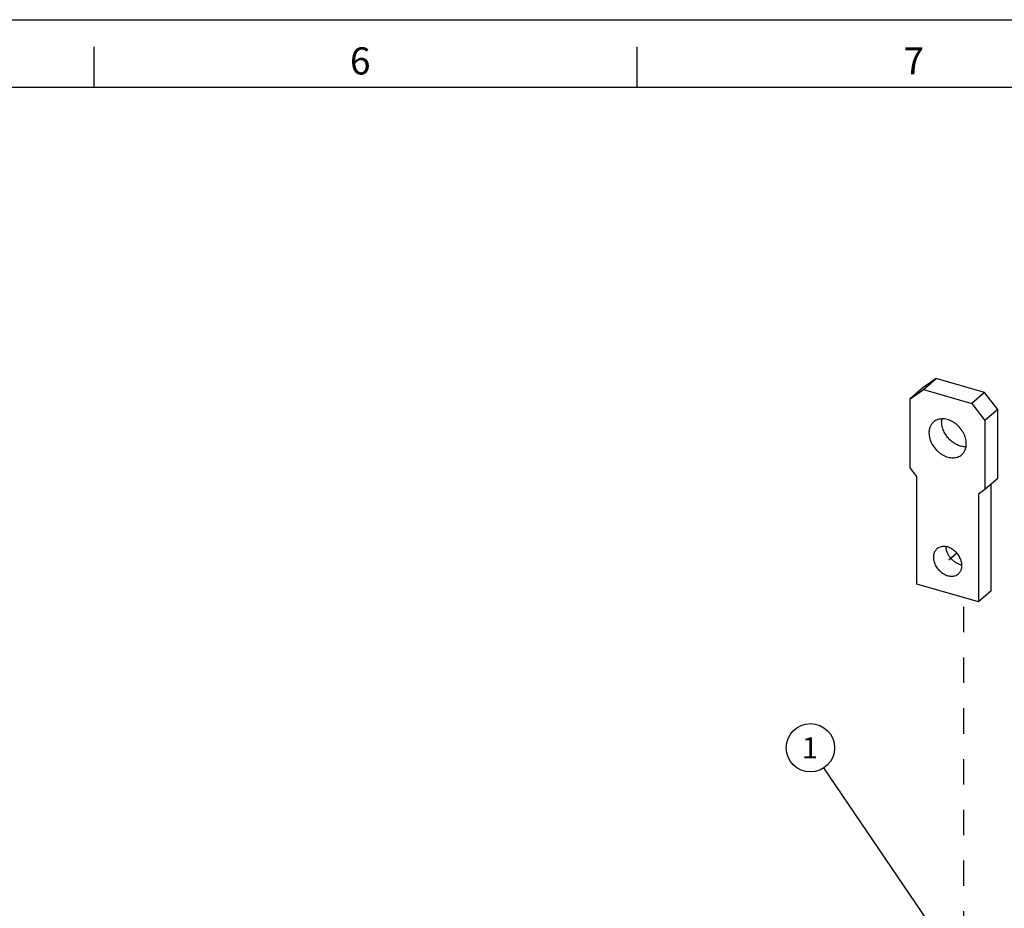
# Model space of a CAD drawing. Units: inches. Extents: x 0 to 34, y -23.1 to 22.
# Drawn here: x 21 to 28.2, y 15.5 to 22 of the extents above; entities that cross this region are included whole.
import ezdxf

# ---------------------------------------------------------------- set-up
doc = ezdxf.new("R2010")
doc.units = ezdxf.units.IN
doc.header["$LTSCALE"] = 1.87
doc.header["$MEASUREMENT"] = 0
doc.linetypes.add('DASHED', pattern=[0.2, 0.1, -0.1])
doc.linetypes.add('HIDDEN', pattern=[0.2, 0.1, -0.1])
doc.layers.get('0').update_dxf_attribs({"linetype": 'CONTINUOUS'})
doc.layers.add('DEFAULT_2', color=8, linetype='HIDDEN')
doc.styles.get("Standard").update_dxf_attribs({"font": 'txt', "width": 0.8})
doc.styles.add('TEXTSTYLE_2', font='txt')
doc.dimstyles.get("Standard").update_dxf_attribs({"dimtxt": 0.15625, "dimasz": 0.1875, "dimexe": 0.18, "dimexo": 0.0625, "dimgap": 0.09, "dimtad": 0, "dimtih": 1, "dimtoh": 1, "dimzin": 4, "dimdsep": 46, "dimtxsty": 'STANDARD', "dimblk": 'CLOSED', "dimblk1": 'CLOSED', "dimblk2": 'CLOSED', "dimcen": 0.09, "dimadec": 0, "dimazin": 0, "dimtp": 0.01, "dimtm": 0.01, "dimtfac": 1, "dimtofl": 0, "dimtmove": 0, "dimatfit": 3, "dimldrblk": 'CLOSED', "dimfxl": 1, "dimtolj": 1, "dimtzin": 4, "dimarcsym": 0})

# ---------------------------------------------------------------- blocks, each defined once
blk = doc.blocks.new('_CLOSED')
at = {"color": 0, "linetype": 'BYBLOCK'}
for p, q in [((0, 0), (-1, 0.167)), ((-1, 0.167), (-1, -0.167)), ((-1, -0.167), (0, 0)), ((-1, 0), (0, 0))]:
    blk.add_line(p, q, dxfattribs=at)

msp = doc.modelspace()

# ---------------------------------------------------------------- linework, layer by layer
at = {"color": 7, "linetype": 'CONTINUOUS'}
for p, q in [((0, 22), (34, 22)), ((21.5, 21.5), (21.5, 21.8)), ((25.5, 21.5), (25.5, 21.8)), ((33.5, 21.5), (0.5, 21.5)), ((27.7047, 19.355), (27.6075, 19.2858)), ((27.6112, 19.274), (27.7047, 19.355)), ((28.061, 19.2521), (27.7047, 19.355)), ((27.6075, 19.2858), (27.514, 19.2049)), ((27.514, 19.2049), (27.6112, 19.274)), ((27.6112, 19.274), (27.9675, 19.1711)), ((28.061, 19.2521), (27.9675, 19.1711)), ((28.1581, 19.1269), (28.061, 19.2521)), ((27.514, 18.6963), (27.514, 19.2049)), ((27.9675, 19.1711), (28.0646, 19.0459)), ((28.1581, 19.1269), (28.0646, 19.0459)), ((28.1581, 18.6183), (28.1581, 19.1269)), ((28.0646, 19.0459), (28.0646, 18.5374)), ((27.5626, 18.6337), (27.514, 18.6963)), ((27.5626, 17.8401), (27.5626, 18.6337)), ((28.1581, 18.6183), (28.0646, 18.5374)), ((28.0646, 18.5374), (28.016, 18.5028)), ((28.1095, 17.7902), (28.1095, 18.5763)), ((28.016, 18.5028), (28.016, 17.7092)), ((28.016, 17.7092), (27.5626, 17.8401)), ((28.1095, 17.7902), (28.016, 17.7092))]:
    msp.add_line(p, q, dxfattribs=at)
at = {"color": 4, "linetype": 'DASHED'}
for p, q in [((27.8577, 18.0672), (27.7988, 18.0162)), ((27.9088, 14.4939), (27.9088, 17.7402))]:
    msp.add_line(p, q, dxfattribs=at)
at = {"color": 2, "linetype": 'CONTINUOUS'}
msp.add_circle((26.778, 16.6338), 0.1782, dxfattribs=at)
at = {"color": 7, "linetype": 'CONTINUOUS'}
for points, knots in [([(27.6852, 19.035), (27.6826, 19.0327), (27.6775, 19.0277), (27.6707, 19.0193), (27.6649, 19.0101), (27.6601, 19.0002), (27.6563, 18.9895), (27.6536, 18.9783), (27.652, 18.9666), (27.6516, 18.9586), (27.6516, 18.9546)], [0, 0, 0, 0, 0.118383, 0.237496, 0.358008, 0.480544, 0.605665, 0.733839, 0.865293, 1, 1, 1, 1]), ([(27.927, 18.8751), (27.927, 18.8896), (27.9241, 18.908), (27.9173, 18.929), (27.9116, 18.9434), (27.8991, 18.9682), (27.8799, 18.994), (27.8567, 19.016), (27.8378, 19.0302), (27.8178, 19.0418), (27.7971, 19.0506), (27.7762, 19.0562), (27.7555, 19.0586), (27.7356, 19.0577), (27.7169, 19.0535), (27.6999, 19.046), (27.6898, 19.039), (27.6852, 19.035)], [0, 0, 0, 0, 0.124481, 0.157157, 0.190322, 0.257843, 0.395329, 0.464166, 0.532081, 0.598459, 0.662782, 0.72468, 0.783979, 0.840729, 0.895237, 0.948069, 1, 1, 1, 1]), ([(27.7452, 19.0356), (27.7452, 19.0374), (27.7453, 19.0448), (27.7461, 19.0521), (27.747, 19.0575)], [0, 0, 0, 0, 0.254301, 1, 1, 1, 1]), ([(27.9247, 18.8526), (27.9194, 18.8524), (27.9088, 18.8528), (27.8927, 18.8553), (27.8766, 18.8598), (27.8549, 18.8683), (27.8341, 18.8803), (27.815, 18.8953), (27.7969, 18.9122), (27.781, 18.9314), (27.768, 18.9524), (27.7599, 18.9687), (27.7534, 18.9854), (27.7472, 19.0074), (27.7452, 19.0244), (27.7452, 19.0356)], [0, 0, 0, 0, 0.055691, 0.113319, 0.172871, 0.23424, 0.361432, 0.42681, 0.492859, 0.62527, 0.690973, 0.755787, 0.819362, 0.881434, 1, 1, 1, 1]), ([(27.6516, 18.9546), (27.6516, 18.9401), (27.6545, 18.9217), (27.6613, 18.9007), (27.667, 18.8862), (27.6795, 18.8615), (27.6988, 18.8357), (27.7219, 18.8137), (27.7408, 18.7994), (27.7608, 18.7878), (27.7815, 18.7791), (27.8024, 18.7735), (27.8231, 18.7711), (27.843, 18.772), (27.8617, 18.7762), (27.8788, 18.7837), (27.8888, 18.7907), (27.8934, 18.7947)], [0, 0, 0, 0, 0.124481, 0.157157, 0.190322, 0.257843, 0.395329, 0.464166, 0.532081, 0.598459, 0.662782, 0.72468, 0.783979, 0.840729, 0.895237, 0.948069, 1, 1, 1, 1]), ([(27.8934, 18.7947), (27.8961, 18.797), (27.9012, 18.802), (27.9079, 18.8104), (27.9137, 18.8196), (27.9185, 18.8295), (27.9223, 18.8401), (27.925, 18.8514), (27.9266, 18.8631), (27.927, 18.8711), (27.927, 18.8751)], [0, 0, 0, 0, 0.118383, 0.237496, 0.358008, 0.480544, 0.605665, 0.733839, 0.865293, 1, 1, 1, 1]), ([(27.7097, 18.0998), (27.7077, 18.098), (27.7038, 18.0942), (27.6986, 18.0878), (27.6942, 18.0808), (27.6905, 18.0732), (27.6876, 18.065), (27.6848, 18.0535), (27.684, 18.0444), (27.684, 18.0383)], [0, 0, 0, 0, 0.118424, 0.237567, 0.358103, 0.480674, 0.605847, 0.734085, 1, 1, 1, 1]), ([(27.8946, 17.9775), (27.8946, 17.9886), (27.8919, 18.0056), (27.8841, 18.0272), (27.8733, 18.0487), (27.8586, 18.0684), (27.8409, 18.0853), (27.8264, 18.0961), (27.8111, 18.105), (27.7953, 18.1117), (27.7793, 18.116), (27.7635, 18.1178), (27.7483, 18.1171), (27.734, 18.1139), (27.7209, 18.1082), (27.7132, 18.1028), (27.7097, 18.0998)], [0, 0, 0, 0, 0.124486, 0.190298, 0.257817, 0.395306, 0.464141, 0.532059, 0.598438, 0.662762, 0.724665, 0.783965, 0.840719, 0.895232, 0.948065, 1, 1, 1, 1]), ([(27.8942, 17.9809), (27.8868, 17.9823), (27.8758, 17.9855), (27.8617, 17.9917), (27.8476, 17.9994), (27.831, 18.0114), (27.8133, 18.0289), (27.7985, 18.0489), (27.7873, 18.0706), (27.7799, 18.093), (27.7778, 18.1083), (27.7776, 18.1158)], [0, 0, 0, 0, 0.117714, 0.17895, 0.241517, 0.369646, 0.500124, 0.630597, 0.758686, 0.882326, 1, 1, 1, 1]), ([(27.684, 18.0383), (27.684, 18.0272), (27.6867, 18.0102), (27.6945, 17.9886), (27.7053, 17.9671), (27.7201, 17.9474), (27.7377, 17.9306), (27.7522, 17.9197), (27.7675, 17.9108), (27.7833, 17.9041), (27.7993, 17.8998), (27.8151, 17.898), (27.8303, 17.8987), (27.8446, 17.9019), (27.8577, 17.9076), (27.8654, 17.913), (27.8689, 17.916)], [0, 0, 0, 0, 0.124486, 0.190298, 0.257817, 0.395306, 0.464141, 0.532059, 0.598438, 0.662762, 0.724665, 0.783965, 0.840719, 0.895232, 0.948065, 1, 1, 1, 1]), ([(27.8689, 17.916), (27.8709, 17.9178), (27.8748, 17.9216), (27.88, 17.928), (27.8844, 17.935), (27.8881, 17.9426), (27.891, 17.9508), (27.8938, 17.9624), (27.8946, 17.9714), (27.8946, 17.9775)], [0, 0, 0, 0, 0.118424, 0.237567, 0.358103, 0.480674, 0.605847, 0.734085, 1, 1, 1, 1])]:
    msp.add_open_spline(points, degree=3, knots=knots, dxfattribs=at)
at = {"layer": 'DEFAULT_2', "color": 8, "linetype": 'CONTINUOUS'}
msp.add_line((0, 22), (34, 22), dxfattribs=at)

# ---------------------------------------------------------------- texts
at = {"color": 2, "linetype": 'CONTINUOUS', "char_height": 0.2, "width": 0.2, "attachment_point": 2, "line_spacing_factor": 0.9, "style": 'TEXTSTYLE_2'}
for s, insert in [('6', (23.46, 21.7963)), ('7', (27.54, 21.7963))]:
    msp.add_mtext(s, dxfattribs=dict(at, insert=insert))
at = {"color": 2, "linetype": 'CONTINUOUS', "insert": (26.7155, 16.712), "char_height": 0.1562, "width": 0.125, "attachment_point": 1, "line_spacing_factor": 0.9}
msp.add_mtext('1', dxfattribs=at)

# ---------------------------------------------------------------- leaders
at = {"color": 2, "linetype": 'CONTINUOUS'}
msp.add_leader([(27.9534, 14.9006), (26.878, 16.4864)], dimstyle='STANDARD', override={"dimtad": 0}, dxfattribs=at)

doc.saveas('drawing.dxf')
